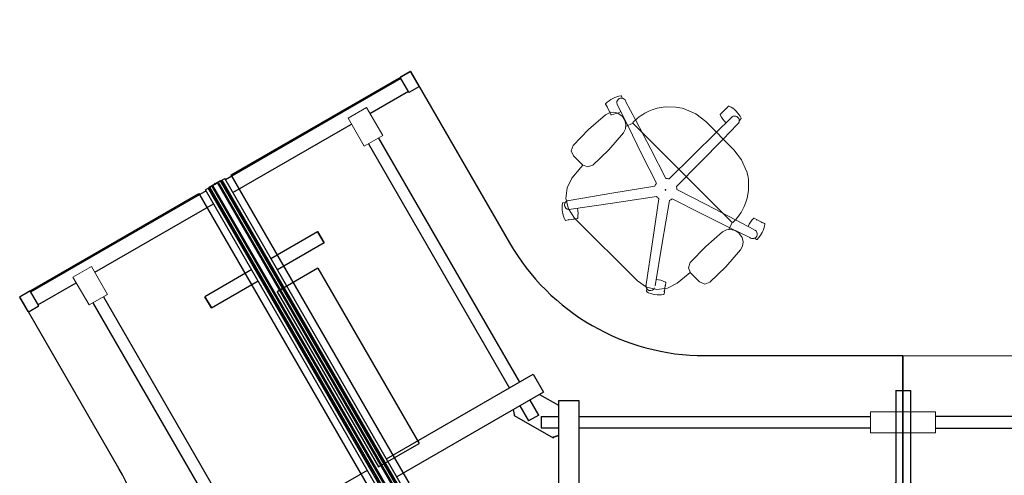
# Model space of a CAD drawing. Extents: x -24 to 243, y 267 to 416.
# Drawn here: x -8 to 123, y 355 to 416 of the extents above; entities that cross this region are included whole.
import ezdxf

# ---------------------------------------------------------------- set-up
doc = ezdxf.new("R2010")
doc.units = 0
doc.header["$MEASUREMENT"] = 0
doc.header["$PDSIZE"] = 5
for name, color, linetype in [('A-FURN', 7, 'Continuous'), ('A-FURN-P-CHAR', 2, 'Continuous'), ('A-FURN-P-CHAR-TN', 2, 'Continuous'), ('A-FURN-P-POWR', 5, 'Continuous'), ('TK2ELEMENT_FRAME', 4, 'Continuous'), ('TK2ELEMENTS', 3, 'Continuous'), ('TK2ELEMENTS_SPINE FABRIC FASCIA', 30, 'Continuous'), ('TK2SNAP_NODE', 2, 'Continuous'), ('TK2WORKSURFACE', 6, 'Continuous'), ('TK2WSURF_SUP', 7, 'Continuous')]:
    doc.layers.add(name, color=color, linetype=linetype)
doc.styles.get("Standard").update_dxf_attribs({"font": 'arial.ttf'})

# ---------------------------------------------------------------- blocks, each defined once
blk = doc.blocks.new('P_WWSTWA2S286060', base_point=(5344.53, 14346.01))
at = {"layer": 'TK2SNAP_NODE'}
for p in [(5323.4, 14346.01), (5344.53, 14346.01), (5365.66, 14346.01), (5344.53, 14285.02)]:
    blk.add_point(p, dxfattribs=at)
at = {"layer": 'TK2WSURF_SUP', "linetype": 'Continuous', "lineweight": 15}
for p, q in [((5321.99, 14341.67), (5321.99, 14345.97)), ((5321.99, 14345.97), (5324.82, 14345.97)), ((5324.82, 14341.67), (5324.82, 14345.97)), ((5346.01, 14346.01), (5343.06, 14346.01)), ((5367.07, 14345.97), (5364.24, 14345.97)), ((5364.24, 14341.67), (5364.24, 14345.97)), ((5367.07, 14341.67), (5367.07, 14345.97)), ((5321.99, 14341.67), (5324.82, 14341.67)), ((5367.07, 14341.67), (5364.24, 14341.67)), ((5285.25, 14276.83), (5281.53, 14274.67)), ((5285.25, 14276.83), (5286.67, 14274.37)), ((5403.81, 14276.83), (5402.39, 14274.37)), ((5403.81, 14276.83), (5407.53, 14274.67)), ((5281.53, 14274.67), (5282.94, 14272.22)), ((5407.53, 14274.67), (5406.12, 14272.22)), ((5286.67, 14274.37), (5282.94, 14272.22)), ((5402.39, 14274.37), (5406.12, 14272.22)), ((5290.98, 14255.81), (5292.45, 14253.25)), ((5398.08, 14255.81), (5396.61, 14253.25)), ((5306.38, 14240.23), (5302.65, 14238.08)), ((5307.79, 14237.78), (5306.38, 14240.23)), ((5381.27, 14237.78), (5382.68, 14240.23)), ((5382.68, 14240.23), (5386.41, 14238.08)), ((5304.07, 14235.63), (5302.65, 14238.08)), ((5384.99, 14235.63), (5386.41, 14238.08)), ((5307.79, 14237.78), (5304.07, 14235.63)), ((5381.27, 14237.78), (5384.99, 14235.63))]:
    blk.add_line(p, q, dxfattribs=at)
at = {"layer": 'TK2WSURF_SUP'}
for p, q in [((5343.06, 14286.01), (5343.06, 14346.01)), ((5346.01, 14286.01), (5346.01, 14346.01)), ((5322.62, 14302.94), (5322.62, 14341.65)), ((5324.19, 14341.65), (5324.19, 14302.94)), ((5364.87, 14341.65), (5364.87, 14302.94)), ((5366.44, 14302.94), (5366.44, 14341.65)), ((5343.06, 14333.72), (5335.87, 14333.72)), ((5335.87, 14333.72), (5335.87, 14331.99)), ((5353.19, 14333.72), (5346.01, 14333.72)), ((5353.19, 14331.99), (5353.19, 14333.72)), ((5335.87, 14331.99), (5343.06, 14331.99)), ((5346.01, 14331.99), (5353.19, 14331.99)), ((5343.06, 14302.94), (5320.53, 14302.94)), ((5320.53, 14302.94), (5320.53, 14300.19)), ((5368.53, 14302.94), (5346.01, 14302.94)), ((5368.53, 14300.19), (5368.53, 14302.94)), ((5368.53, 14300.19), (5368.53, 14302.94)), ((5319.7, 14297.69), (5321.14, 14300.19)), ((5320.53, 14300.19), (5343.06, 14300.19)), ((5322.48, 14294.29), (5325.48, 14299.48)), ((5322.62, 14297.88), (5322.62, 14300.19)), ((5324.19, 14300.19), (5324.19, 14297.88)), ((5325.14, 14300.19), (5325.38, 14299.54)), ((5325.38, 14299.54), (5325.14, 14300.19)), ((5325.48, 14299.48), (5325.33, 14299.57)), ((5325.48, 14299.48), (5325.33, 14299.57)), ((5346.01, 14300.19), (5368.53, 14300.19)), ((5363.73, 14299.57), (5363.58, 14299.48)), ((5363.58, 14299.48), (5363.68, 14299.54)), ((5363.58, 14299.48), (5363.68, 14299.54)), ((5366.58, 14294.29), (5363.58, 14299.48)), ((5363.92, 14300.19), (5363.68, 14299.54)), ((5363.68, 14299.54), (5363.92, 14300.19)), ((5363.92, 14300.19), (5363.68, 14299.54)), ((5364.87, 14300.19), (5364.87, 14297.88)), ((5366.47, 14297.89), (5366.47, 14300.19)), ((5367.92, 14300.19), (5369.36, 14297.69)), ((5367.92, 14300.19), (5369.36, 14297.69)), ((5317.01, 14296.85), (5319.39, 14298.22)), ((5319.39, 14298.22), (5330.66, 14278.71)), ((5369.67, 14298.22), (5358.4, 14278.71)), ((5372.05, 14296.85), (5369.67, 14298.22)), ((5369.67, 14298.22), (5372.05, 14296.85)), ((5369.67, 14298.22), (5372.05, 14296.85)), ((5328.27, 14277.34), (5317.01, 14296.85)), ((5322.44, 14297.57), (5320.44, 14296.41)), ((5322.44, 14297.57), (5323.22, 14296.21)), ((5322.62, 14297.88), (5324.19, 14297.88)), ((5360.79, 14277.34), (5372.05, 14296.85)), ((5366.47, 14297.89), (5364.87, 14297.88)), ((5366.64, 14297.59), (5365.84, 14296.21)), ((5366.64, 14297.59), (5368.64, 14296.44)), ((5321.22, 14295.05), (5323.22, 14296.21)), ((5367.84, 14295.05), (5365.84, 14296.21)), ((5318.06, 14295.04), (5285.58, 14276.29)), ((5322.38, 14294.35), (5321.7, 14294.23)), ((5322.48, 14294.29), (5322.33, 14294.38)), ((5366.58, 14294.29), (5366.73, 14294.38)), ((5366.68, 14294.35), (5367.36, 14294.23)), ((5371, 14295.04), (5403.48, 14276.29)), ((5286.36, 14274.93), (5318.84, 14293.68)), ((5402.7, 14274.93), (5370.22, 14293.68)), ((5338.5, 14283.24), (5343.06, 14291.13)), ((5350.56, 14283.24), (5346.01, 14291.13)), ((5342.94, 14285.81), (5290.98, 14255.81)), ((5344.42, 14283.25), (5342.94, 14285.81)), ((5346.01, 14286.01), (5343.06, 14286.01)), ((5344.65, 14283.25), (5346.12, 14285.81)), ((5346.12, 14285.81), (5398.08, 14255.81)), ((5344.42, 14283.25), (5292.45, 14253.25)), ((5344.65, 14283.25), (5396.61, 14253.25)), ((5276.77, 14280.54), (5278.67, 14281.64)), ((5278.78, 14281.61), (5279.49, 14280.39)), ((5410.28, 14281.61), (5409.57, 14280.39)), ((5412.29, 14280.54), (5410.39, 14281.64)), ((5277.45, 14279.21), (5276.74, 14280.43)), ((5279.46, 14280.28), (5277.55, 14279.18)), ((5282.31, 14275.13), (5279.36, 14280.23)), ((5339.97, 14280.69), (5349.09, 14280.69)), ((5406.75, 14275.13), (5409.7, 14280.23)), ((5409.6, 14280.28), (5411.51, 14279.18)), ((5411.62, 14279.21), (5412.32, 14280.43)), ((5277.66, 14279.24), (5291.14, 14255.9)), ((5411.4, 14279.24), (5397.92, 14255.9)), ((5332.13, 14276.16), (5343.39, 14256.65)), ((5356.93, 14276.16), (5345.67, 14256.65)), ((5341.01, 14255.28), (5329.75, 14274.79)), ((5348.05, 14255.28), (5359.31, 14274.79)), ((5292.84, 14256.88), (5283.72, 14272.68)), ((5396.22, 14256.88), (5405.34, 14272.68)), ((5298.02, 14268.17), (5299.52, 14269.04)), ((5301.62, 14261.95), (5298.02, 14268.17)), ((5299.52, 14269.04), (5298.03, 14268.17)), ((5299.52, 14269.04), (5303.12, 14262.81)), ((5389.54, 14269.04), (5385.94, 14262.81)), ((5387.44, 14261.95), (5391.04, 14268.17)), ((5391.04, 14268.17), (5389.54, 14269.04)), ((5389.54, 14269.04), (5391.03, 14268.17)), ((5308.18, 14254.04), (5304.59, 14260.26)), ((5341.53, 14261.18), (5341.09, 14260.65)), ((5341.09, 14260.65), (5341.53, 14261.18)), ((5341.53, 14261.3), (5347.53, 14261.3)), ((5341.53, 14261.3), (5341.53, 14261.18)), ((5341.53, 14261.3), (5341.53, 14261.18)), ((5341.56, 14259.82), (5343.56, 14260.97)), ((5344.36, 14259.59), (5343.57, 14260.95)), ((5344.7, 14259.59), (5345.49, 14260.95)), ((5347.5, 14259.82), (5345.5, 14260.97)), ((5347.53, 14261.3), (5347.53, 14261.18)), ((5347.53, 14261.3), (5347.53, 14261.18)), ((5347.97, 14260.65), (5347.53, 14261.18)), ((5347.53, 14261.18), (5347.97, 14260.65)), ((5380.88, 14254.04), (5384.47, 14260.26)), ((5303.09, 14259.4), (5306.69, 14253.17)), ((5344.36, 14259.59), (5342.36, 14258.44)), ((5344.7, 14259.59), (5346.7, 14258.44)), ((5385.97, 14259.4), (5382.37, 14253.17)), ((5306.7, 14239.7), (5339.18, 14258.45)), ((5382.36, 14239.7), (5349.88, 14258.45)), ((5339.97, 14257.09), (5307.49, 14238.34)), ((5343.39, 14256.65), (5341.01, 14255.28)), ((5343.39, 14256.65), (5341.01, 14255.28)), ((5345.97, 14257.18), (5343.09, 14257.18)), ((5345.67, 14256.65), (5348.05, 14255.28)), ((5345.67, 14256.65), (5348.05, 14255.28)), ((5349.09, 14257.09), (5381.57, 14238.34)), ((5303.44, 14238.54), (5294.32, 14254.33)), ((5308.18, 14254.04), (5306.69, 14253.17)), ((5306.69, 14253.17), (5308.18, 14254.04)), ((5380.88, 14254.04), (5382.38, 14253.17)), ((5382.37, 14253.17), (5380.88, 14254.04)), ((5385.63, 14238.54), (5394.74, 14254.33)), ((5292.61, 14253.34), (5306.09, 14230)), ((5396.45, 14253.34), (5382.97, 14230)), ((5307.79, 14230.98), (5304.85, 14236.08)), ((5381.27, 14230.98), (5384.21, 14236.08)), ((5305.98, 14229.94), (5307.89, 14231.04)), ((5308, 14231.01), (5308.7, 14229.79)), ((5381.06, 14231.01), (5380.36, 14229.79)), ((5383.08, 14229.94), (5381.17, 14231.04)), ((5306.66, 14228.61), (5305.96, 14229.83)), ((5308.67, 14229.68), (5306.77, 14228.58)), ((5380.39, 14229.68), (5382.29, 14228.58)), ((5382.4, 14228.61), (5383.11, 14229.83))]:
    blk.add_line(p, q, dxfattribs=at)
for centre, start, end in [((5278.71, 14281.57), 30, 120), ((5410.35, 14281.57), 60, 150), ((5276.81, 14280.47), 120, 210), ((5279.42, 14280.35), 300, 30), ((5409.64, 14280.35), 150, 240), ((5412.25, 14280.47), 330, 60), ((5277.51, 14279.25), 210, 300), ((5411.55, 14279.25), 240, 330), ((5307.93, 14230.97), 30, 120), ((5381.13, 14230.97), 60, 150), ((5306.02, 14229.87), 120, 210), ((5308.63, 14229.75), 300, 30), ((5380.43, 14229.75), 150, 240), ((5383.04, 14229.87), 330, 60), ((5306.73, 14228.65), 210, 300), ((5382.33, 14228.65), 240, 330)]:
    blk.add_arc(centre, 0.08, start, end, dxfattribs=at)
blk = doc.blocks.new('P_WWWTW3060', base_point=(758.33, 4.45))
at = {"layer": 'TK2SNAP_NODE'}
blk.add_point((758.33, 4.45), dxfattribs=at)
at = {"layer": 'TK2WORKSURFACE'}
blk.add_lwpolyline([(773.33, -38.85, 0.267949), (743.33, -38.85), (720.52, -52.02), (706.76, -28.18), (758.33, 1.6), (809.91, -28.18), (796.15, -52.02)], format="xyb", close=True, dxfattribs=at)
blk = doc.blocks.new('P_WWSMD2860', base_point=(-478.56, 182.69, 0))
at = {"layer": 'TK2SNAP_NODE'}
blk.add_point((-478.56, 182.69, 0), dxfattribs=at)
at = {"layer": 'TK2WSURF_SUP'}
for p, q in [((-479.53, 208.06), (-479.53, 157.32)), ((-479.51, 208.07), (-479.46, 208.07)), ((-479.46, 208.07), (-477.63, 208.07)), ((-477.63, 208.07), (-477.58, 208.07)), ((-477.56, 208.06), (-477.56, 157.32)), ((-479.72, 194.27), (-479.72, 195.61)), ((-479.61, 195.73), (-479.54, 195.73)), ((-477.55, 195.73), (-477.48, 195.73)), ((-477.36, 194.27), (-477.36, 195.61)), ((-479.54, 194.15), (-479.61, 194.15)), ((-477.56, 194.15), (-477.55, 194.15)), ((-477.56, 194.15), (-477.56, 194.15)), ((-477.48, 194.15), (-477.55, 194.15)), ((-479.72, 171.11), (-479.72, 169.77)), ((-479.54, 171.23), (-479.61, 171.23)), ((-477.56, 171.23), (-477.55, 171.23)), ((-477.56, 171.23), (-477.56, 171.23)), ((-477.48, 171.23), (-477.55, 171.23)), ((-477.36, 171.11), (-477.36, 169.77)), ((-479.61, 169.65), (-479.54, 169.65)), ((-477.55, 169.65), (-477.48, 169.65)), ((-479.51, 157.31), (-479.46, 157.31)), ((-479.46, 157.31), (-477.63, 157.31)), ((-477.63, 157.31), (-477.58, 157.31))]:
    blk.add_line(p, q, dxfattribs=at)
for centre, radius, start, end in [((-479.51, 208.06), 0.015, 90.001, 179.001), ((-477.58, 208.06), 0.015, 1.001, 90.001), ((-479.61, 195.61), 0.118, 90, 180), ((-477.48, 195.61), 0.118, 0, 90), ((-479.61, 194.27), 0.118, 180, 270), ((-477.48, 194.27), 0.118, 270, 0), ((-479.61, 171.11), 0.118, 90, 180), ((-477.48, 171.11), 0.118, 0, 90), ((-479.61, 169.77), 0.118, 180, 270), ((-477.48, 169.77), 0.118, 270, 0), ((-479.51, 157.32), 0.015, 180.999, 269.999), ((-477.58, 157.32), 0.015, 269.999, 358.999)]:
    blk.add_arc(centre, radius, start, end, dxfattribs=at)
blk = doc.blocks.new('P_WWCFM2260', base_point=(8.33, -2.6))
at = {"layer": 'TK2ELEMENT_FRAME'}
blk.add_lwpolyline([(68.13, -3.1), (8.5, -3.1), (8.5, -2.97), (8.33, -2.97), (8.33, -2.22), (8.5, -2.22), (8.5, -2.1), (68.13, -2.1), (68.13, -2.22), (68.3, -2.22), (68.3, -2.97), (68.13, -2.97)], close=True, dxfattribs=at)
at = {"layer": 'TK2SNAP_NODE'}
for p in [(8.33, -2.6), (38.32, -2.6), (68.3, -2.6)]:
    blk.add_point(p, dxfattribs=at)
blk = doc.blocks.new('P_WWCSF2260', base_point=(-7.87, -29.47))
at = {"layer": 'TK2ELEMENTS_SPINE FABRIC FASCIA'}
blk.add_lwpolyline([(22.13, -30.34), (-37.87, -30.34), (-37.87, -29.84), (22.13, -29.84)], close=True, dxfattribs=at)
at = {"layer": 'TK2SNAP_NODE'}
blk.add_point((-7.87, -29.47), dxfattribs=at)
blk = doc.blocks.new('P_WWCTTS60', base_point=(91.63, -1.55))
at = {"layer": 'TK2ELEMENTS'}
blk.add_lwpolyline([(91.62, -0.74), (151.62, -0.74), (151.62, -2.37), (91.62, -2.37)], close=True, dxfattribs=at)
at = {"layer": 'TK2SNAP_NODE'}
for p in [(91.63, -1.55), (121.62, -1.55)]:
    blk.add_point(p, dxfattribs=at)
blk = doc.blocks.new('P_WWCET22', base_point=(8.33, -35.54))
at = {"layer": 'TK2ELEMENTS'}
for p, q in [((8.26, -34.66), (8.33, -34.66)), ((8.26, -36.43), (8.26, -34.66)), ((8.33, -34.66), (8.33, -36.43)), ((8.33, -36.43), (8.26, -36.43))]:
    blk.add_line(p, q, dxfattribs=at)
at = {"layer": 'TK2SNAP_NODE'}
for p in [(8.26, -35.54), (8.33, -35.54)]:
    blk.add_point(p, dxfattribs=at)
blk = doc.blocks.new('P_WWEDA60')
at = {"layer": 'A-FURN-P-POWR'}
for p, q in [((-24, 1.16), (-24, -1)), ((-24, 1.16), (24, 1.16)), ((24, 1.16), (24, -1)), ((-24, -1), (24, -1))]:
    blk.add_line(p, q, dxfattribs=at)
blk = doc.blocks.new('P_WWEPTDY60')
at = {"layer": 'A-FURN-P-POWR'}
for p, q in [((-13.46, 0), (-13.46, -6.25)), ((13.46, 0), (-13.46, 0)), ((13.46, -6.25), (13.46, 0)), ((13.46, -6.25), (-13.46, -6.25))]:
    blk.add_line(p, q, dxfattribs=at)
at = {"layer": 'TK2SNAP_NODE'}
blk.add_point((0, 0), dxfattribs=at)

msp = doc.modelspace()

# ---------------------------------------------------------------- linework, layer by layer
at = {"layer": 'A-FURN-P-CHAR', "lineweight": 0}
for p, q in [((69.64, 404.72), (69.79, 404.43)), ((71.75, 405.79), (71.9, 405.5)), ((69.62, 403.28), (67.38, 401.35)), ((69.62, 403.28), (70.14, 403.55)), ((70.15, 403.72), (69.85, 404.31)), ((70.14, 403.55), (70.72, 403.63)), ((70.21, 403.61), (70.35, 403.32)), ((70.72, 403.63), (71.29, 403.49)), ((71.29, 403.49), (71.77, 403.15)), ((75.41, 403.77), (75.83, 403.95)), ((75.83, 403.95), (76.5, 404.16)), ((76.5, 404.16), (77.55, 404.34)), ((77.55, 404.34), (78.98, 404.32)), ((80.08, 404.1), (81.63, 403.42)), ((81.63, 403.42), (82.96, 402.39)), ((85.12, 403.57), (84.89, 403.34)), ((85.21, 403.66), (85.68, 404.13)), ((86, 404.45), (85.77, 404.22)), ((71.88, 403.05), (71.77, 403.15)), ((72.34, 401.72), (73.28, 402.16)), ((73.41, 402.39), (73.27, 402.25)), ((73.27, 402.25), (73.31, 402.21)), ((73.27, 402.16), (86.47, 388.97)), ((73.41, 402.39), (73.45, 402.43)), ((86.7, 398.65), (82.96, 402.39)), ((86.3, 402.84), (86.39, 402.94)), ((87.15, 401.99), (87.24, 402.08)), ((87.67, 402.78), (87.44, 402.55)), ((67.38, 401.35), (65.32, 399.2)), ((72.01, 400.89), (70.07, 398.65)), ((65.08, 398.51), (65.32, 399.2)), ((65.37, 397.84), (65.08, 398.51)), ((70.07, 398.65), (67.93, 396.6)), ((87.73, 397.32), (86.7, 398.65)), ((66.56, 396.65), (65.37, 397.84)), ((88.4, 395.78), (87.73, 397.32)), ((66.62, 396.59), (66.37, 396.3)), ((64.52, 393.57), (65.17, 394.84)), ((88.65, 393.24), (88.63, 394.67)), ((64.35, 392.15), (64.52, 393.57)), ((88.46, 392.19), (88.65, 393.24)), ((63.97, 391.58), (64.29, 391.63)), ((64.69, 390.76), (64.35, 392.15)), ((88.08, 391.1), (88.25, 391.52)), ((88.25, 391.52), (88.46, 392.19)), ((65.51, 389.56), (64.69, 390.76)), ((64.34, 389.25), (64.66, 389.3)), ((65.43, 389.42), (64.78, 389.32)), ((73.87, 381.2), (65.51, 389.56)), ((65.56, 389.44), (65.88, 389.49)), ((86.03, 388.04), (86.46, 388.98)), ((86.51, 389.01), (86.56, 388.96)), ((86.7, 389.1), (86.56, 388.96)), ((86.7, 389.1), (86.74, 389.14)), ((89.69, 389.37), (89.4, 389.52)), ((89.8, 389.32), (90.39, 389.02)), ((90.79, 388.81), (90.5, 388.96)), ((85.2, 387.7), (82.96, 385.77)), ((85.2, 387.7), (85.72, 387.97)), ((85.72, 387.97), (86.3, 388.04)), ((86.3, 388.04), (86.87, 387.9)), ((86.87, 387.9), (87.35, 387.57)), ((87.46, 387.47), (87.35, 387.57)), ((87.79, 386.98), (87.46, 387.47)), ((87.93, 386.41), (87.79, 386.98)), ((87.86, 385.83), (87.93, 386.41)), ((88.82, 386.96), (88.93, 386.89)), ((89.72, 386.71), (89.43, 386.86)), ((82.96, 385.77), (80.9, 383.62)), ((87.59, 385.31), (85.65, 383.07)), ((87.59, 385.31), (87.86, 385.83)), ((80.66, 382.93), (80.9, 383.62)), ((80.95, 382.26), (80.66, 382.93)), ((85.65, 383.07), (83.51, 381.02)), ((80.61, 382.07), (79.14, 380.87)), ((80.9, 382.32), (80.61, 382.07)), ((82.14, 381.06), (80.95, 382.26)), ((82.14, 381.06), (82.82, 380.77)), ((75.03, 380.73), (75.01, 380.6)), ((75.07, 379.79), (75.12, 380.11)), ((77.41, 379.42), (77.46, 379.74)), ((77.58, 380.52), (77.48, 379.86)), ((77.6, 380.64), (77.65, 380.96)), ((82.82, 380.77), (83.51, 381.02))]:
    msp.add_line(p, q, dxfattribs=at)
at = {"layer": 'A-FURN-P-CHAR'}
for p, q in [((73.27, 402.16), (73.31, 402.21)), ((86.47, 388.97), (86.51, 389.01))]:
    msp.add_line(p, q, dxfattribs=at)
at = {"layer": 'A-FURN-P-CHAR', "lineweight": 0}
for points in [[(73.63, 402.6, 0), (72.3, 405.11, 0)], [(71.23, 404.57, 0), (72.58, 401.85, 0)], [(72.01, 400.89, 0), (72.28, 401.41, 0), (72.35, 401.99, 0), (72.21, 402.56, 0), (71.88, 403.05, 0)], [(73.63, 402.6, 0), (75.64, 398.73, 0), (77.65, 394.83, 0)], [(84.38, 400.97, 0), (86.3, 402.84, 0)], [(87.15, 401.99, 0), (85.28, 400.07, 0)], [(76.41, 394.19, 0), (74.48, 398.02, 0), (72.58, 401.85, 0)], [(78.08, 394.76, 0), (81.23, 397.88, 0), (84.38, 400.97, 0)], [(85.28, 400.07, 0), (82.19, 396.92, 0), (79.07, 393.77, 0)], [(66.37, 396.3, 0), (65.17, 394.84, 0)], [(66.56, 396.65, 0), (67.24, 396.35, 0), (67.93, 396.6, 0)], [(64.78, 391.9, 0), (70.48, 392.87, 0), (76.21, 393.81, 0)], [(79.13, 393.35, 0), (83.03, 391.34, 0), (86.9, 389.32, 0)], [(76.43, 392.43, 0), (70.58, 391.54, 0), (64.77, 390.69, 0)], [(75.03, 380.73, 0), (75.86, 386.41, 0), (76.74, 392.13, 0)], [(78.12, 391.91, 0), (77.18, 386.2, 0), (76.22, 380.54, 0)], [(86.15, 388.27, 0), (82.33, 390.17, 0), (78.5, 392.1, 0)], [(86.9, 389.32, 0), (89.36, 388.03, 0)], [(88.82, 386.96, 0), (86.15, 388.27, 0)], [(73.87, 381.2, 0), (75.06, 380.38, 0), (76.46, 380.04, 0), (77.87, 380.21, 0), (79.14, 380.87, 0)]]:
    msp.add_polyline3d(points, dxfattribs=at)
for centre, radius, start, end in [((69.7, 404.74), 0.0625, 135.2115, 207), ((72.24, 402.22), 3.64, 98.7885, 135.2115), ((71.74, 404.9), 0.605, 20.497, 213.503), ((71.69, 405.76), 0.0625, 27, 98.7885), ((71.84, 405.47), 0.0625, 16.178, 27), ((69.85, 404.45), 0.0625, 207, 297), ((69.9, 404.34), 0.0625, 117, 207), ((70.2, 403.75), 0.0625, 207, 297), ((70.26, 403.64), 0.0625, 117, 207), ((70.41, 403.35), 0.0625, 207, 278.7885), ((69.86, 406.89), 3.64, 278.7885, 299.4497), ((78.18, 397.62), 6.75, 114.2966, 134.5303), ((78.18, 397.62), 6.75, 73.6658, 83.2502), ((84.93, 403.3), 0.0625, 135, 206.7885), ((85.16, 403.53), 0.0625, 45, 135), ((85.25, 403.62), 0.0625, 135, 225), ((85.72, 404.08), 0.0625, 45, 135), ((85.81, 404.17), 0.0625, 135, 225), ((86.04, 404.4), 0.0625, 63.2115, 135), ((84.43, 401.21), 3.64, 26.7885, 63.2115), ((88.13, 404.91), 3.64, 206.7885, 227.4497), ((86.82, 402.52), 0.605, 308.497, 141.503), ((87.39, 402.59), 0.0625, 304.178, 315), ((87.62, 402.82), 0.0625, 315, 26.7885), ((81.93, 393.88), 6.75, 6.7498, 16.3342), ((77.63, 393.33), 1.5, 144.722, 161.278), ((77.63, 393.33), 1.5, 72.722, 89.278), ((77.63, 393.33), 1.5, 0.722, 17.278), ((67.51, 390.95), 3.64, 170.7885, 207.2115), ((63.98, 391.52), 0.0625, 99, 170.7885), ((64.8, 391.3), 0.605, 92.5021, 267.556), ((64.3, 391.57), 0.0625, 88.178, 99), ((77.63, 393.33), 1.5, 216.722, 233.278), ((77.63, 393.33), 1.5, 288.722, 305.278), ((62.34, 390.13), 3.64, 350.7885, 11.4497), ((81.93, 393.88), 6.75, 315.4697, 335.7034), ((64.33, 389.31), 0.0625, 207.2115, 279), ((64.65, 389.36), 0.0625, 279, 9), ((64.77, 389.38), 0.0625, 189, 279), ((65.42, 389.48), 0.0625, 279, 9), ((65.55, 389.5), 0.0625, 189, 279), ((65.87, 389.55), 0.0625, 279, 350.7885), ((91.89, 386.93), 3.64, 134.7885, 155.4497), ((89.37, 389.47), 0.0625, 63, 134.7885), ((89.66, 389.32), 0.0625, 333, 63), ((89.77, 389.26), 0.0625, 63, 153), ((90.36, 388.96), 0.0625, 333, 63), ((90.47, 388.9), 0.0625, 63, 153), ((89.21, 387.43), 0.605, 236.497, 69.503), ((87.23, 389.3), 3.64, 314.7885, 351.2115), ((90.76, 388.76), 0.0625, 351.2115, 63), ((89.46, 386.91), 0.0625, 232.178, 243), ((89.75, 386.76), 0.0625, 243, 314.7885), ((75.95, 377.79), 3.64, 62.7885, 83.4497), ((77.59, 380.97), 0.0625, 351, 62.7885), ((75.6, 380.5), 0.605, 164.5021, 339.556), ((75.13, 379.78), 0.0625, 171, 242.7885), ((76.77, 382.96), 3.64, 242.7885, 279.2115), ((75.19, 380.1), 0.0625, 160.178, 171), ((77.41, 379.87), 0.0625, 261, 351), ((77.39, 379.75), 0.0625, 351, 81), ((77.54, 380.65), 0.0625, 261, 351), ((77.52, 380.53), 0.0625, 351, 81), ((77.34, 379.43), 0.0625, 279.2115, 351)]:
    msp.add_arc(centre, radius, start, end, dxfattribs=at)
at = {"layer": 'TK2SNAP_NODE', "color": 3}
msp.add_point((77.63, 393.33), dxfattribs=at)

# ---------------------------------------------------------------- block references
at = {"layer": 'A-FURN'}
for name, p, rotation in [('P_WWWTW3060', (48.2, 341.25), 150), ('P_WWWTW3060', (170.17, 341.25), 210), ('P_WWSTWA2S286060', (109.19, 341.25), 270), ('P_WWSTWA2S286060', (109.19, 341.25), 90), ('P_WWEDA60', (29.78, 373.32), 119.9999999999999), ('P_WWCET22', (17.71, 394.06), 299.9999999999999), ('P_WWCTTS60', (47.69, 342.13), 119.9999999999999), ('P_WWCFM2260', (47.69, 342.13), 119.9999999999999), ('P_WWCSF2260', (32.7, 368.1), 119.9999999999999), ('P_WWWTW3060', (48.2, 341.25), 270), ('P_WWCSF2260', (32.7, 368.1), 299.9999999999998), ('P_WWEPTDY60', (32.7, 368.1), 120), ('P_WWWTW3060', (48.2, 341.25), 29.99999999999999), ('P_WWWTW3060', (170.17, 341.25), 329.9999999999999)]:
    msp.add_blockref(name, p, dxfattribs=dict(at, rotation=rotation))
msp.add_blockref('P_WWSMD2860', (109.19, 341.25), dxfattribs=at)

# ---------------------------------------------------------------- texts
at = {"layer": 'A-FURN-P-CHAR-TN', "flags": 1}
for tag, p, s in [('CAPPN', (101.44, 410.33), 'NPRTNW'), ('CAPMG', (101.44, 410.33), 'TEK'), ('CAPMC', (101.44, 410.33), 'TSC'), ('CAPQT', (101.44, 410.33), '1'), ('CAPDH', (101.44, 410.33), '0.000000'), ('CAPGC', (101.44, 410.33), 'Seat02'), ('CAPPN', (116.93, 410.33), 'NPRTNW'), ('CAPMG', (116.93, 410.33), 'TEK'), ('CAPMC', (116.93, 410.33), 'TSC'), ('CAPQT', (116.93, 410.33), '1'), ('CAPDH', (116.93, 410.33), '0.000000'), ('CAPGC', (116.93, 410.33), 'Seat02')]:
    msp.add_attdef(tag, p, s, height=0.001, dxfattribs=at)

doc.saveas('drawing.dxf')
